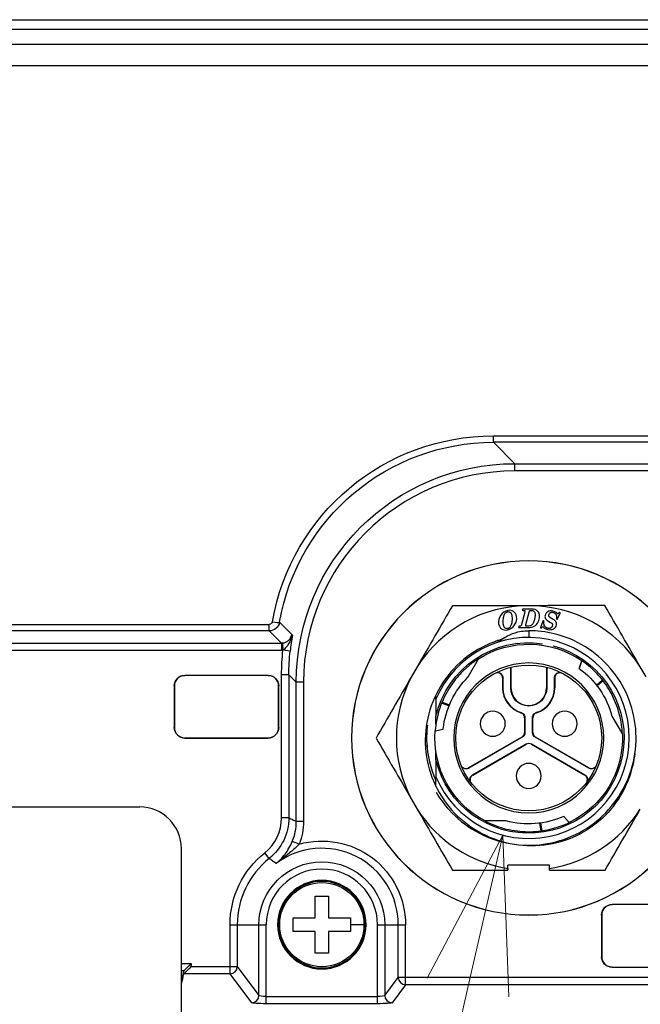
# Model space of a CAD drawing. Extents: x -1782 to 0, y 0 to 1260.
# Drawn here: x -405 to -346, y 646 to 740 of the extents above; entities that cross this region are included whole.
import ezdxf

# ---------------------------------------------------------------- set-up
doc = ezdxf.new("R2010")
doc.units = 0
doc.header["$LTSCALE"] = 6
doc.layers.get('0').update_dxf_attribs({"linetype": 'CONTINUOUS', "lineweight": 25})
doc.layers.add('1', color=4, linetype='CONTINUOUS', lineweight=15)

# ---------------------------------------------------------------- blocks, each defined once
blk = doc.blocks.new('*S32')
at = {"layer": '1', "linetype": 'Continuous'}
for p, q in [((-358.784, 661.945), (-366.042, 648.216)), ((-362.123, 647.321), (-358.784, 661.945)), ((-358.205, 646.426), (-358.784, 661.945))]:
    blk.add_line(p, q, dxfattribs=at)
at = {"layer": '1'}
blk.add_line((-378.654, 574.921), (-362.123, 647.321), dxfattribs=at)

msp = doc.modelspace()

# ---------------------------------------------------------------- linework, layer by layer
at = {"color": 8}
for p, q in [((-478.278606, 740.22204), (-274.567525, 740.22204)), ((-274.567525, 739.282348), (-478.278606, 739.282348)), ((-477.88725, 737.875739), (-275.704694, 737.875739)), ((-275.704694, 735.787297), (-477.88725, 735.787297)), ((-359.67297, 700.273992), (-239.916499, 700.273992)), ((-359.67297, 699.648122), (-359.67297, 700.273992)), ((-239.916499, 699.648122), (-359.67297, 699.648122)), ((-359.67297, 699.648122), (-357.620046, 697.595198)), ((-357.620046, 696.896157), (-357.620046, 697.595198)), ((-357.620046, 697.595198), (-237.863575, 697.595198)), ((-237.863575, 696.896157), (-357.620046, 696.896157)), ((-423.131632, 682.174294), (-381.182301, 682.174294)), ((-381.182301, 681.548423), (-423.131632, 681.548423)), ((-381.182301, 681.548423), (-381.182301, 682.174294)), ((-380.009952, 680.376074), (-381.182301, 681.548423)), ((-380.201746, 682.368278), (-379.027409, 681.193942)), ((-424.303982, 680.376074), (-380.009952, 680.376074)), ((-380.009952, 679.677033), (-424.303982, 679.677033)), ((-380.009952, 680.376074), (-380.009952, 679.677033)), ((-389.286862, 677.274678), (-389.286862, 677.265951)), ((-381.286862, 677.265951), (-381.286862, 677.274678)), ((-380.001652, 663.599812), (-380.001652, 677.335323)), ((-379.302611, 677.335323), (-380.001652, 677.335323)), ((-379.302611, 677.335323), (-379.302611, 663.599812)), ((-378.591266, 676.623978), (-379.302611, 677.335323)), ((-390.286862, 676.265951), (-390.295589, 676.265951)), ((-380.278134, 676.265951), (-380.286862, 676.265951)), ((-377.892226, 676.623978), (-378.591266, 676.623978)), ((-378.591266, 663.250719), (-378.591266, 676.623978)), ((-377.892226, 676.623978), (-377.892226, 663.250719)), ((-358.788761, 676.064961), (-358.759788, 676.064972)), ((-357.988761, 676.065277), (-358.017734, 676.065266)), ((-354.588761, 676.066623), (-354.559789, 676.066634)), ((-353.788761, 676.06694), (-353.817734, 676.066928)), ((-390.295589, 672.265951), (-390.286862, 672.265951)), ((-380.286862, 672.265951), (-380.278134, 672.265951)), ((-389.286862, 671.265951), (-389.286862, 671.257223)), ((-381.286862, 671.257223), (-381.286862, 671.265951)), ((-356.936894, 671.352297), (-356.907915, 671.335581)), ((-356.687067, 671.785406), (-356.658088, 671.76869)), ((-355.887067, 671.785722), (-355.916033, 671.768984)), ((-355.636898, 671.352811), (-355.665864, 671.336072)), ((-356.53662, 670.659635), (-356.536634, 670.693089)), ((-356.036623, 670.659833), (-356.036637, 670.693287)), ((-379.302611, 663.599812), (-380.001652, 663.599812)), ((-377.892226, 663.250719), (-378.591266, 663.250719)), ((-378.326698, 661.069296), (-378.972162, 661.33708)), ((-381.187825, 659.691837), (-381.622935, 660.238954)), ((-348.286862, 655.274678), (-348.286862, 655.265951)), ((-349.286862, 654.265951), (-349.295589, 654.265951)), ((-384.950371, 648.617298), (-384.950371, 653.341309)), ((-384.950371, 653.341309), (-381.473101, 653.341309)), ((-384.25133, 653.341309), (-384.25133, 649.315593)), ((-382.172142, 646.541367), (-382.172142, 653.341309)), ((-381.473101, 645.750299), (-381.473101, 653.341309)), ((-370.801652, 645.750299), (-370.801652, 653.341309)), ((-370.801652, 653.341309), (-368.105258, 653.341309)), ((-370.102611, 653.341309), (-370.102611, 646.541367)), ((-368.804299, 648.273683), (-368.804299, 653.341309)), ((-368.105258, 647.575388), (-368.105258, 653.341309)), ((-389.617693, 649.615593), (-388.672738, 649.615593)), ((-349.295589, 650.265951), (-349.286862, 650.265951)), ((-389.371033, 648.917298), (-389.617785, 648.917298)), ((-384.950371, 648.617298), (-389.371033, 648.617298)), ((-388.672738, 649.315593), (-384.25133, 649.315593)), ((-382.871183, 645.843072), (-384.950371, 648.617298)), ((-384.25133, 649.315593), (-382.172142, 646.541367)), ((-348.286862, 649.265951), (-348.286862, 649.257223)), ((-370.102611, 646.541367), (-368.804299, 648.273683)), ((-368.105258, 647.575388), (-369.40357, 645.843072)), ((-302.970454, 648.273683), (-368.804299, 648.273683)), ((-303.669495, 647.575388), (-368.105258, 647.575388)), ((-381.473101, 646.448593), (-370.801652, 646.448593)), ((-370.801652, 645.750299), (-381.473101, 645.750299))]:
    msp.add_line(p, q, dxfattribs=at)
for p, q in [((-356.904542, 683.549899), (-356.905821, 683.525904)), ((-356.905821, 683.525904), (-356.879445, 683.518616)), ((-356.894788, 683.596668), (-356.904542, 683.549899)), ((-355.994654, 683.635698), (-356.851449, 683.638525)), ((-356.642104, 683.439833), (-356.648258, 683.393053)), ((-356.244034, 683.338919), (-356.218518, 683.434836)), ((-356.661624, 683.342697), (-356.976314, 682.164129)), ((-356.648258, 683.393053), (-356.661624, 683.342697)), ((-356.56354, 682.155567), (-356.244034, 683.338919)), ((-354.921278, 682.480641), (-355.15992, 681.869187)), ((-354.911923, 682.498449), (-354.921278, 682.480641)), ((-354.87736, 682.50067), (-354.911923, 682.498449)), ((-354.853218, 682.492598), (-354.87736, 682.50067)), ((-354.821245, 682.480653), (-354.853218, 682.492598)), ((-354.821803, 682.457578), (-354.821245, 682.480653)), ((-354.395246, 682.482073), (-354.25075, 682.398324)), ((-353.92906, 682.64327), (-354.119681, 682.754969)), ((-353.618388, 682.701148), (-353.596302, 682.675153)), ((-353.596302, 682.675153), (-353.566043, 682.667182)), ((-353.566043, 682.667182), (-353.530198, 682.663069)), ((-353.530198, 682.663069), (-353.514179, 682.690638)), ((-353.409294, 683.277748), (-353.514265, 683.163969)), ((-353.514179, 682.690638), (-353.282873, 683.261957)), ((-353.379859, 683.305304), (-353.409294, 683.277748)), ((-353.345944, 683.303984), (-353.379859, 683.305304)), ((-353.301303, 683.294603), (-353.345944, 683.303984)), ((-357.25072, 681.920233), (-357.256847, 681.881853)), ((-357.256847, 681.881853), (-357.229274, 681.873362)), ((-357.242173, 681.964605), (-357.25072, 681.920233)), ((-357.23369, 681.989777), (-357.242173, 681.964605)), ((-357.214479, 681.993313), (-357.23369, 681.989777)), ((-357.229274, 681.873362), (-356.348479, 681.870456)), ((-355.143851, 681.836972), (-355.106077, 681.830067)), ((-355.106077, 681.830067), (-355.080856, 681.827897)), ((-355.080856, 681.827897), (-355.058085, 681.845692)), ((-355.058085, 681.845692), (-354.942147, 681.979424)), ((-354.25075, 682.398324), (-354.135968, 682.332206)), ((-362.084223, 677.135627), (-361.09353, 678.874889)), ((-366.992846, 678.097635), (-367.560897, 677.112841)), ((-358.017734, 676.065266), (-358.018518, 678.048381)), ((-357.989549, 678.055712), (-357.988761, 676.065277)), ((-354.589549, 678.057057), (-354.588761, 676.066623)), ((-354.560574, 678.04975), (-354.559789, 676.066634)), ((-351.440274, 677.942258), (-351.194929, 678.687016)), ((-351.194929, 678.687016), (-351.440274, 677.942259)), ((-351.440274, 677.942259), (-351.440274, 677.942258)), ((-351.194929, 678.687016), (-351.194928, 678.687016)), ((-345.017458, 677.121763), (-345.586288, 678.106106)), ((-381.286862, 677.274678), (-389.286862, 677.274678)), ((-381.286862, 677.265951), (-389.286862, 677.265951)), ((-358.789143, 677.031244), (-358.788761, 676.064961)), ((-358.760177, 677.046236), (-358.759788, 676.064972)), ((-353.817734, 676.066928), (-353.818122, 677.048192)), ((-353.789144, 677.033222), (-353.788761, 676.06694)), ((-349.215754, 676.833664), (-349.789213, 676.34968)), ((-390.295589, 676.265951), (-390.295589, 672.265951)), ((-390.286862, 676.265951), (-390.286862, 672.265951)), ((-380.286862, 672.265951), (-380.286862, 676.265951)), ((-380.278134, 672.265951), (-380.278134, 676.265951)), ((-349.150183, 676.749364), (-349.732466, 676.27618)), ((-363.938325, 674.351215), (-364.644197, 674.605853)), ((-364.603976, 674.704788), (-363.903046, 674.437109)), ((-356.687629, 673.203977), (-356.687067, 671.785406)), ((-356.658665, 673.225328), (-356.658088, 671.76869)), ((-355.916033, 671.768984), (-355.91661, 673.225622)), ((-355.887067, 671.785722), (-355.887629, 673.204293)), ((-348.304892, 673.351774), (-347.293994, 671.624178)), ((-365.25966, 671.965161), (-364.492008, 672.125065)), ((-365.25966, 671.965161), (-364.492008, 672.125064)), ((-364.492008, 672.125064), (-364.492008, 672.125065)), ((-389.286862, 671.265951), (-381.286862, 671.265951)), ((-389.286862, 671.257223), (-381.286862, 671.257223)), ((-365.25966, 671.965161), (-365.25966, 671.965161)), ((-356.936894, 671.352297), (-362.060669, 668.39138)), ((-356.907915, 671.335581), (-362.049622, 668.364301)), ((-350.521806, 668.368863), (-355.665864, 671.336072)), ((-350.510781, 668.395951), (-355.636898, 671.352811)), ((-361.678341, 667.72181), (-356.536634, 670.693089)), ((-361.660395, 667.698718), (-356.53662, 670.659635)), ((-356.036637, 670.693287), (-350.892579, 667.726078)), ((-356.036623, 670.659833), (-350.910507, 667.702972)), ((-420.617377, 664.641309), (-393.617377, 664.641309)), ((-367.556266, 665.410139), (-366.987435, 664.425795)), ((-352.928304, 663.730528), (-352.405997, 663.145674)), ((-352.928303, 663.730529), (-352.928303, 663.730528)), ((-352.405997, 663.145674), (-352.928303, 663.730529)), ((-358.47147, 663.31045), (-360.473062, 663.298785)), ((-355.106426, 662.343699), (-355.225074, 663.084563)), ((-355.000635, 662.358335), (-355.133047, 663.096957)), ((-352.405997, 663.145674), (-352.405997, 663.145674)), ((-389.617377, 630.641309), (-389.617377, 660.641309)), ((-354.282034, 659.066743), (-358.282034, 659.06516)), ((-358.281899, 658.723629), (-358.282034, 659.06516)), ((-354.281899, 658.725212), (-354.282034, 659.066743)), ((-336.286862, 655.274678), (-348.286862, 655.274678)), ((-336.286862, 655.265951), (-348.286862, 655.265951)), ((-349.295589, 654.265951), (-349.295589, 650.265951)), ((-349.286862, 654.265951), (-349.286862, 650.265951)), ((-348.286862, 649.265951), (-336.286862, 649.265951)), ((-348.286862, 649.257223), (-336.286862, 649.257223))]:
    msp.add_line(p, q)
at = {"extrusion": (0, 0, -1)}
for centre, radius in [((356.286862, 671.265951), 17), ((356.286862, 671.265951), 16.991251), ((356.286862, 671.265951), 7.2), ((359.7374, 672.624585), 1.2), ((352.8374, 672.627316), 1.2), ((356.285421, 667.625951), 1.2), ((376.137377, 653.341309), 4.25), ((376.137377, 653.341309), 4.15)]:
    msp.add_circle(centre, radius, dxfattribs=at)
for centre, radius in [((-356.286862, 671.265951), 7), ((-376.137377, 653.341309), 4.040639)]:
    msp.add_circle(centre, radius)
for centre, radius, start, end in [((-356.286862, 671.265951), 12.7, 32.58803943, 147.45733489), ((-356.286862, 671.265951), 9.65, 202.76099248, 157.2843547), ((-389.286862, 676.265951), 1, 90, 180), ((-381.286862, 676.265951), 1, 0, 90), ((-356.286862, 671.265951), 12.7, 152.58803943, 207.45730774), ((-356.288761, 676.06595), 2.5, 180.02267359, 252.56511317), ((-356.288761, 676.06595), 2.471027, 180.02267359, 252.97465473), ((-356.288761, 676.06595), 1.7, 180.02267359, 0.02267359), ((-356.288761, 676.06595), 2.471027, 287.07069245, 0.02267359), ((-356.288761, 676.06595), 2.5, 287.480234, 0.02267359), ((-389.286862, 672.265951), 1, 180, 270), ((-381.286862, 672.265951), 1, 270, 0), ((-393.617377, 660.641309), 4, 0, 90), ((-356.286862, 671.265951), 12.7, 212.58803943, 260.96199875), ((-356.286862, 671.265951), 12.7, 279.08334842, 327.45730774), ((-348.286862, 654.265951), 1, 90, 180), ((-348.286862, 650.265951), 1, 180, 270)]:
    msp.add_arc(centre, radius, start, end)
at = {"color": 8, "extrusion": (0, 0, -1)}
for centre, radius, start, end in [((356.286862, 671.265951), 9.146447, 13.3080235, 98.39791136), ((356.286862, 671.265951), 9.146447, 104.5959275, 346.64662933), ((376.137377, 653.341309), 8.032118, 74.18269706, 180), ((376.137377, 653.341309), 8.812994, 0, 51.50547433), ((376.137377, 653.341309), 6.034765, 0, 180)]:
    msp.add_arc(centre, radius, start, end, dxfattribs=at)
at = {"extrusion": (0, 0, -1)}
for centre, radius, start, end in [((356.286862, 671.265951), 9, 57.71885114, 124.45580102), ((356.286862, 671.265951), 8.25, 125.9773327, 165.35513202), ((389.286862, 676.265951), 1.008728, 0, 90), ((381.286862, 676.265951), 1.008728, 90, 180), ((356.286862, 671.265951), 8.25, 5.97733266, 45.35513202), ((356.288761, 676.06595), 1.728973, 179.97732641, 359.97732641), ((389.286862, 672.265951), 1.008728, 270, 0), ((381.286862, 672.265951), 1.008728, 180, 270), ((356.286862, 671.265951), 9, 297.71885114, 4.45580105), ((356.286862, 671.265951), 9, 177.71885114, 244.45580102), ((356.286862, 671.265951), 10.45, 218.99598791, 241.39959764), ((356.286862, 671.265951), 8.25, 245.97733276, 285.35513202), ((348.286862, 654.265951), 1.008728, 0, 90), ((348.286862, 650.265951), 1.008728, 270, 0)]:
    msp.add_arc(centre, radius, start, end, dxfattribs=at)
at = {"color": 8}
for radius, start, end in [(7.333078, 0, 126.76405481), (8.113953, 128.49452567, 180), (5.335725, 0, 180)]:
    msp.add_arc((-376.137377, 653.341309), radius, start, end, dxfattribs=at)
at = {"color": 8, "extrusion": (0, 0, -1)}
for centre, major_axis, ratio, start_param, end_param in [((-359.493094, 678.423856), (-10.35341, 19.296222), 0.990114634, 5.38469626, 6.771517033), ((-359.493094, 678.497026), (-10.069644, 18.656002), 0.989713813, 5.387088113, 6.773908886), ((-357.564367, 676.568299), (-14.88726, 14.88726), 0.997446328, 5.499156672, 7.067213943), ((-381.184788, 682.47637), (-0.143135, 0.266768), 0.990114634, 2.243103606, 3.62992438), ((-381.184788, 682.54954), (-0.166227, 0.98727), 0.998243959, 1.919377673, 3.306198446), ((-380.014615, 681.379366), (-0.711755, 0.71176), 0.993465475, 3.845945017, 3.925617561), ((-380.014615, 681.379366), (1.205379, -1.205379), 0.997264689, 0.704356088, 0.784028636), ((-358.271872, 677.275804), (15.386303, -15.386303), 0.997264689, 2.357564018, 2.465805239), ((-358.271872, 677.275804), (-14.892683, 14.892683), 0.997083115, 5.499156672, 5.607397893), ((-381.473101, 645.848196), (-1.4, 0), 0.069926812, 4.71238898, 6.23082543), ((-381.473101, 646.546491), (-0.7, 0), 0.139853624, 4.71238898, 6.23082543), ((-370.801652, 646.546491), (-0.7, 0), 0.139853624, 3.193952531, 4.71238898), ((-370.801652, 645.848196), (-1.4, 0), 0.069926812, 3.193952531, 4.71238898)]:
    msp.add_ellipse(centre, major_axis=major_axis, ratio=ratio, start_param=start_param, end_param=end_param, dxfattribs=at)
at = {"color": 8}
for centre, major_axis, ratio, start_param, end_param in [((-357.564367, 676.568299), (14.393639, -14.393639), 0.997264689, 2.357564018, 3.925621289), ((-380.888992, 682.494278), (0.689307, -0.121885), 0.102948772, 4.730590557, 6.221935463), ((-384.950371, 649.315593), (0.560144, 0.419809), 0.996203562, 4.071054032, 5.638199579), ((-368.105258, 648.273683), (0.560144, -0.419809), 0.996203562, 3.786578382, 5.353723929), ((-382.871183, 646.541367), (-0.560144, -0.419809), 0.996203562, 0.929461378, 2.496606925), ((-369.40357, 646.541367), (0.560144, -0.419809), 0.996203562, 3.786578382, 5.353723929)]:
    msp.add_ellipse(centre, major_axis=major_axis, ratio=ratio, start_param=start_param, end_param=end_param, dxfattribs=at)
for centre, major_axis in [((-357.18707, 671.785211), (0.433115, -0.249831)), ((-355.387064, 671.785924), (-0.432917, -0.250173)), ((-356.28645, 670.226717), (-0.000198, 0.500004))]:
    msp.add_ellipse(centre, major_axis=major_axis, ratio=0.999991877, start_param=5.759590049, end_param=6.806780565)
at = {"extrusion": (0, 0, -1)}
for centre, major_axis in [((-357.158091, 671.768496), (0.433115, -0.249831)), ((-355.41603, 671.769185), (-0.432917, -0.250173)), ((-356.286464, 670.260171), (-0.000198, 0.500004))]:
    msp.add_ellipse(centre, major_axis=major_axis, ratio=0.999991877, start_param=5.759590049, end_param=6.806780565, dxfattribs=at)
for points in [[(-363.609538, 683.963054), (-364.715363, 682.045957), (-365.838642, 680.098602), (-366.992846, 678.097635)], [(-356.291887, 683.96595), (-358.789278, 683.964961), (-361.218578, 683.964), (-363.609538, 683.963054)], [(-358.286341, 683.50948), (-358.5651, 683.459528), (-358.795403, 683.302442), (-358.977673, 683.040587)], [(-357.744953, 683.403506), (-357.901233, 683.51022), (-358.081996, 683.546098), (-358.286341, 683.50948)], [(-356.851449, 683.638525), (-356.875449, 683.638604), (-356.889068, 683.624092), (-356.894788, 683.596668)], [(-356.879445, 683.518616), (-356.843457, 683.514898), (-356.813461, 683.513599), (-356.791861, 683.513528)], [(-348.974236, 683.968845), (-351.365197, 683.967899), (-353.794497, 683.966938), (-356.291887, 683.96595)], [(-356.157159, 683.502017), (-356.148727, 683.504856), (-356.128953, 683.509936), (-356.090968, 683.514782), (-356.058522, 683.515908), (-356.04065, 683.515849)], [(-355.434867, 683.449051), (-355.562862, 683.571874), (-355.749855, 683.634891), (-355.994654, 683.635698)], [(-355.243311, 682.950416), (-355.242622, 683.159215), (-355.306871, 683.326228), (-355.434867, 683.449051)], [(-353.97852, 683.453776), (-354.157946, 683.486576), (-354.319933, 683.461292), (-354.465661, 683.378142)], [(-353.514265, 683.163969), (-353.615224, 683.319052), (-353.769582, 683.415582), (-353.97852, 683.453776)], [(-345.586288, 678.106106), (-346.742075, 680.106159), (-347.866895, 682.052625), (-348.974236, 683.968845)], [(-358.977673, 683.040587), (-359.159943, 682.778731), (-359.225679, 682.506061), (-359.175303, 682.224939)], [(-357.455533, 682.941519), (-357.491516, 683.14232), (-357.588689, 683.296802), (-357.744953, 683.403506)], [(-357.639176, 682.114052), (-357.465656, 682.378912), (-357.404099, 682.654491), (-357.455533, 682.941519)], [(-355.726438, 682.692781), (-355.737773, 682.641919), (-355.761883, 682.547653), (-355.800862, 682.429509), (-355.828615, 682.363786), (-355.842653, 682.334252)], [(-355.677273, 683.083848), (-355.677394, 683.047123), (-355.680884, 682.969192), (-355.6968, 682.839406), (-355.715203, 682.743189), (-355.726438, 682.692781)], [(-355.382886, 682.398746), (-355.291353, 682.573772), (-355.243944, 682.758417), (-355.243311, 682.950416)], [(-354.724446, 683.030205), (-354.735882, 682.967642), (-354.735083, 682.905282), (-354.722056, 682.844257)], [(-354.465661, 683.378142), (-354.611389, 683.294991), (-354.697257, 683.17894), (-354.724446, 683.030205)], [(-354.722056, 682.844257), (-354.708797, 682.782147), (-354.68845, 682.733292), (-354.661483, 682.697228)], [(-354.661483, 682.697228), (-354.607089, 682.624488), (-354.518719, 682.553637), (-354.395246, 682.482073)], [(-354.252474, 682.842678), (-354.261628, 682.849557), (-354.278695, 682.86373), (-354.300859, 682.886134), (-354.313193, 682.901477), (-354.318796, 682.909255)], [(-354.119681, 682.754969), (-354.136324, 682.764711), (-354.168336, 682.784213), (-354.212193, 682.813243), (-354.239412, 682.832862), (-354.252474, 682.842678)], [(-353.681195, 682.426748), (-353.730416, 682.502048), (-353.812121, 682.574748), (-353.92906, 682.64327)], [(-353.282873, 683.261957), (-353.280918, 683.285998), (-353.287211, 683.291642), (-353.301303, 683.294603)], [(-359.175303, 682.224939), (-359.13424, 681.995789), (-359.037525, 681.830253), (-358.884639, 681.730539)], [(-358.884639, 681.730539), (-358.731064, 681.630375), (-358.546423, 681.600068), (-358.331448, 681.63859)], [(-358.331448, 681.63859), (-358.043238, 681.690236), (-357.813147, 681.848503), (-357.639176, 682.114052)], [(-356.577033, 682.066811), (-356.577006, 682.075036), (-356.576111, 682.092571), (-356.571865, 682.121578), (-356.566711, 682.143822), (-356.56354, 682.155567)], [(-356.348479, 681.870456), (-356.108481, 681.869664), (-355.910335, 681.913411), (-355.75419, 682.001954)], [(-355.75419, 682.001954), (-355.598951, 682.089985), (-355.474912, 682.222776), (-355.382886, 682.398746)], [(-355.15992, 681.869187), (-355.163373, 681.8503), (-355.158016, 681.839562), (-355.143851, 681.836972)], [(-354.942147, 681.979424), (-354.863465, 681.875989), (-354.787434, 681.804756), (-354.715453, 681.76476)], [(-354.829257, 682.267237), (-354.830949, 682.294376), (-354.832281, 682.344673), (-354.829275, 682.407615), (-354.824618, 682.44218), (-354.821803, 682.457578)], [(-354.804459, 682.093205), (-354.808157, 682.105026), (-354.815132, 682.133595), (-354.823356, 682.190096), (-354.827539, 682.239691), (-354.829257, 682.267237)], [(-354.715453, 681.76476), (-354.643472, 681.724765), (-354.557313, 681.695596), (-354.456975, 681.677254)], [(-354.456975, 681.677254), (-354.248038, 681.63906), (-354.066199, 681.659495), (-353.911627, 681.738883)], [(-354.135968, 682.332206), (-354.123895, 682.324802), (-354.101082, 682.308869), (-354.071271, 682.282083), (-354.053409, 682.261505), (-354.045066, 682.250597)], [(-353.911627, 681.738883), (-353.7579, 681.817837), (-353.664188, 681.943433), (-353.632899, 682.114597)], [(-353.633002, 682.297371), (-353.642659, 682.348159), (-353.657966, 682.391213), (-353.681195, 682.426748)], [(-353.632899, 682.114597), (-353.621678, 682.175979), (-353.621513, 682.236943), (-353.633002, 682.297371)], [(-359.023176, 680.675023), (-359.228106, 680.615945), (-359.431083, 680.55005), (-359.631621, 680.477325)], [(-358.9184, 680.725276), (-359.158709, 680.652034), (-359.39665, 680.569375), (-359.631599, 680.477279)], [(-359.631622, 680.477325), (-361.763473, 679.704213), (-363.596779, 678.174236), (-364.743327, 676.21784)], [(-367.560897, 677.112841), (-368.712504, 675.116376), (-369.833374, 673.173196), (-370.936861, 671.260153)], [(-349.150183, 676.749364), (-349.157302, 676.758629), (-349.17165, 676.777228), (-349.193642, 676.805505), (-349.208357, 676.82427), (-349.215754, 676.833664)], [(-365.188337, 674.992374), (-365.188382, 675.104909), (-365.188426, 675.217239), (-365.18847, 675.329356)], [(-365.188337, 674.992375), (-365.188264, 674.806691), (-365.188118, 674.439047), (-365.187905, 673.900843), (-365.187765, 673.546815), (-365.187696, 673.371335)], [(-364.603976, 674.704788), (-364.608441, 674.69399), (-364.617374, 674.672266), (-364.630866, 674.639082), (-364.63976, 674.616956), (-364.644197, 674.605853)], [(-365.18739, 672.600332), (-365.18739, 672.600342), (-365.187392, 672.604209), (-365.187399, 672.622309), (-365.18741, 672.649632), (-365.187424, 672.684085), (-365.18744, 672.724687), (-365.187458, 672.771044), (-365.187479, 672.823089), (-365.187502, 672.880938), (-365.187527, 672.944834), (-365.187555, 673.015119), (-365.187585, 673.092211), (-365.187619, 673.176629), (-365.187655, 673.268884), (-365.187682, 673.336235), (-365.187696, 673.371335)], [(-370.936861, 671.260153), (-369.83186, 669.347985), (-368.709452, 667.405692), (-367.556266, 665.410139)], [(-366.078577, 670.871831), (-366.026794, 669.596565), (-365.719363, 668.336147), (-365.189928, 667.178857)], [(-365.186026, 669.153522), (-365.18604, 669.188623), (-365.186067, 669.255974), (-365.186104, 669.348229), (-365.186137, 669.432647), (-365.186167, 669.509739), (-365.186195, 669.580024), (-365.186221, 669.643921), (-365.186243, 669.70177), (-365.186264, 669.753814), (-365.186282, 669.800171), (-365.186298, 669.840772), (-365.186312, 669.875225), (-365.186323, 669.902548), (-365.18633, 669.920648), (-365.186332, 669.924531), (-365.186332, 669.924515)], [(-365.186026, 669.153522), (-365.185957, 668.977702), (-365.185817, 668.623226), (-365.185604, 668.084938), (-365.185458, 667.717797), (-365.185385, 667.532482)], [(-366.987435, 664.425795), (-365.831649, 662.425742), (-364.706829, 660.479276), (-363.599487, 658.563056)], [(-348.964185, 658.568847), (-347.85836, 660.485944), (-346.735081, 662.433299), (-345.580878, 664.434266)], [(-355.106426, 662.343699), (-355.094843, 662.345232), (-355.071564, 662.348357), (-355.036083, 662.353264), (-355.012471, 662.356626), (-355.000635, 662.358335)], [(-363.599487, 658.563056), (-361.857356, 658.563745), (-360.090389, 658.564444), (-358.281836, 658.56516)], [(-358.281899, 658.723629), (-358.281888, 658.697302), (-358.281867, 658.644563), (-358.281846, 658.591656), (-358.281836, 658.56516)], [(-354.281836, 658.566743), (-354.281847, 658.593238), (-354.281868, 658.646145), (-354.281888, 658.698884), (-354.281899, 658.725212)], [(-354.281836, 658.566743), (-352.473283, 658.567459), (-350.706316, 658.568158), (-348.964185, 658.568847)], [(-376.787377, 656.091309), (-376.354043, 656.091309), (-375.92071, 656.091309), (-375.487377, 656.091309)], [(-375.487377, 656.091309), (-375.487377, 655.408594), (-375.487377, 654.712133), (-375.487377, 653.991309)], [(-378.887377, 653.341309), (-378.887377, 653.558181), (-378.887377, 653.775251), (-378.887377, 653.991309)], [(-378.887377, 653.991309), (-378.204662, 653.991309), (-377.508201, 653.991309), (-376.787377, 653.991309)], [(-378.887377, 652.691309), (-378.887377, 652.907366), (-378.887377, 653.124436), (-378.887377, 653.341309)], [(-373.387377, 653.991309), (-373.387377, 653.775251), (-373.387377, 653.558181), (-373.387377, 653.341309)], [(-373.387377, 653.341309), (-373.387377, 653.124436), (-373.387377, 652.907366), (-373.387377, 652.691309)], [(-376.787377, 650.591309), (-376.787377, 651.274023), (-376.787377, 651.970484), (-376.787377, 652.691309)], [(-373.387377, 652.691309), (-374.070091, 652.691309), (-374.766552, 652.691309), (-375.487377, 652.691309)], [(-375.487377, 650.591309), (-375.92071, 650.591309), (-376.354043, 650.591309), (-376.787377, 650.591309)], [(-389.372632, 648.914738), (-389.372418, 648.915592), (-389.371885, 648.916446), (-389.371033, 648.917298)], [(-389.371033, 648.617298), (-389.371885, 648.616446), (-389.372418, 648.615592), (-389.372632, 648.614738)]]:
    msp.add_open_spline(points, degree=3)
for points, knots in [([(-356.791861, 683.513528), (-356.767174, 683.513446), (-356.742268, 683.512018), (-356.706973, 683.504794), (-356.695933, 683.501729), (-356.676914, 683.493619), (-356.668576, 683.488917), (-356.656818, 683.478685), (-356.652622, 683.473834), (-356.646279, 683.463031), (-356.644088, 683.456935), (-356.642374, 683.447154), (-356.642092, 683.443485), (-356.642104, 683.439833)], [0, 0, 0, 0, 0.40155664, 0.40155664, 0.585535392, 0.585535392, 0.737587069, 0.737587069, 0.839079416, 0.839079416, 0.941247745, 0.941247745, 1, 1, 1, 1]), ([(-356.218518, 683.434836), (-356.213739, 683.449015), (-356.206947, 683.462919), (-356.191153, 683.482041), (-356.183537, 683.488707), (-356.169464, 683.497169), (-356.163397, 683.499916), (-356.157159, 683.502017)], [0, 0, 0, 0, 0.479223682, 0.479223682, 0.792341507, 0.792341507, 1, 1, 1, 1]), ([(-356.04065, 683.515849), (-355.992326, 683.51569), (-355.943047, 683.509772), (-355.866418, 683.48366), (-355.836623, 683.46832), (-355.784851, 683.428423), (-355.762349, 683.40334), (-355.722357, 683.340946), (-355.706883, 683.301409), (-355.68192, 683.203659), (-355.677076, 683.143355), (-355.677273, 683.083848)], [0, 0, 0, 0, 0.225639742, 0.225639742, 0.377488444, 0.377488444, 0.529946974, 0.529946974, 0.722846888, 0.722846888, 1, 1, 1, 1]), ([(-358.716599, 682.127927), (-358.72718, 682.186973), (-358.734243, 682.246735), (-358.741963, 682.366438), (-358.742641, 682.426548), (-358.737719, 682.567114), (-358.729866, 682.647678), (-358.717975, 682.727485)], [0, 0, 0, 0, 0.29896501, 0.29896501, 0.597749649, 0.597749649, 1, 1, 1, 1]), ([(-358.717975, 682.727485), (-358.708529, 682.790872), (-358.696856, 682.854027), (-358.669499, 682.965925), (-358.655091, 683.015158), (-358.618589, 683.111926), (-358.596212, 683.160011), (-358.567076, 683.203464)], [0, 0, 0, 0, 0.382154821, 0.382154821, 0.687000636, 0.687000636, 1, 1, 1, 1]), ([(-358.567076, 683.203464), (-358.549274, 683.230013), (-358.529036, 683.255164), (-358.474845, 683.308921), (-358.437712, 683.335506), (-358.3665, 683.3689), (-358.333177, 683.379176), (-358.299429, 683.385224)], [0, 0, 0, 0, 0.287759283, 0.287759283, 0.690659073, 0.690659073, 1, 1, 1, 1]), ([(-358.299429, 683.385224), (-358.264924, 683.391407), (-358.22899, 683.393029), (-358.159331, 683.382869), (-358.124757, 683.370515), (-358.079514, 683.343419), (-358.06538, 683.333063), (-358.052206, 683.321706)], [0, 0, 0, 0, 0.399327394, 0.399327394, 0.80395617, 0.80395617, 1, 1, 1, 1]), ([(-358.052206, 683.321706), (-358.022527, 683.296119), (-357.998006, 683.26403), (-357.949768, 683.178013), (-357.931319, 683.120046), (-357.916842, 683.052188), (-357.914934, 683.042419), (-357.913179, 683.032625)], [0, 0, 0, 0, 0.36100045, 0.36100045, 0.909037292, 0.909037292, 1, 1, 1, 1]), ([(-357.913179, 683.032625), (-357.900014, 682.959161), (-357.891037, 682.884817), (-357.881911, 682.735825), (-357.88175, 682.660929), (-357.892927, 682.462808), (-357.912061, 682.339415), (-357.941755, 682.219231)], [0, 0, 0, 0, 0.272966778, 0.272966778, 0.545958394, 0.545958394, 1, 1, 1, 1]), ([(-354.318796, 682.909255), (-354.329265, 682.923791), (-354.337546, 682.940137), (-354.350694, 682.979581), (-354.35386, 683.003655), (-354.35386, 683.047323), (-354.351685, 683.067376), (-354.348088, 683.087054)], [0, 0, 0, 0, 0.290820642, 0.290820642, 0.676304972, 0.676304972, 1, 1, 1, 1]), ([(-354.348088, 683.087054), (-354.343622, 683.111485), (-354.336851, 683.135661), (-354.314591, 683.189976), (-354.296339, 683.219657), (-354.259844, 683.260468), (-354.244165, 683.274597), (-354.227365, 683.287005)], [0, 0, 0, 0, 0.311076895, 0.311076895, 0.73874743, 0.73874743, 1, 1, 1, 1]), ([(-354.227365, 683.287005), (-354.208213, 683.301151), (-354.187022, 683.312915), (-354.135726, 683.332697), (-354.104273, 683.338613), (-354.044003, 683.341066), (-354.014611, 683.338385), (-353.985933, 683.333143)], [0, 0, 0, 0, 0.28247493, 0.28247493, 0.654203224, 0.654203224, 1, 1, 1, 1]), ([(-353.985933, 683.333143), (-353.959968, 683.328396), (-353.934266, 683.321745), (-353.882906, 683.303973), (-353.857169, 683.292543), (-353.807501, 683.264989), (-353.783466, 683.248619), (-353.761154, 683.230335)], [0, 0, 0, 0, 0.317092872, 0.317092872, 0.653118371, 0.653118371, 1, 1, 1, 1]), ([(-353.761154, 683.230335), (-353.741286, 683.214054), (-353.722749, 683.195937), (-353.680351, 683.145025), (-353.659303, 683.108987), (-353.640949, 683.059428), (-353.63727, 683.047678), (-353.63418, 683.035791)], [0, 0, 0, 0, 0.325676985, 0.325676985, 0.844903285, 0.844903285, 1, 1, 1, 1]), ([(-353.63418, 683.035791), (-353.625307, 683.001652), (-353.61876, 682.966828), (-353.61003, 682.893888), (-353.60823, 682.855562), (-353.60964, 682.778515), (-353.612931, 682.739636), (-353.618388, 682.701148)], [0, 0, 0, 0, 0.314000376, 0.314000376, 0.65400706, 0.65400706, 1, 1, 1, 1]), ([(-365.184634, 666.077939), (-364.824839, 665.461141), (-363.766449, 664.013797), (-361.519823, 662.199953), (-358.489931, 661.032541), (-355.248065, 660.849757), (-352.106149, 661.669189), (-349.36649, 663.411994), (-347.292688, 665.910483), (-346.08428, 668.92426), (-345.857534, 672.163348), (-346.634269, 675.31609), (-348.339746, 678.079141), (-350.809875, 680.186644), (-353.576418, 681.339734), (-355.468428, 681.565938), (-356.290939, 681.565817)], [0, 0, 0, 0, 0.049697607, 0.124118935, 0.198540263, 0.272961591, 0.347382919, 0.421804247, 0.496225576, 0.570646904, 0.645068232, 0.71948956, 0.793910888, 0.868332216, 0.942753545, 1, 1, 1, 1]), ([(-359.290491, 680.436595), (-359.187104, 680.520203), (-358.874373, 680.757103), (-358.233497, 681.147341), (-357.455835, 681.440137), (-356.763577, 681.551835), (-356.40974, 681.565903), (-356.290938, 681.56595)], [0, 0, 0, 0, 0.11111111, 0.333333334, 0.666666669, 0.888888892, 1, 1, 1, 1]), ([(-359.290491, 680.436595), (-359.187051, 680.520203), (-358.874178, 680.757103), (-358.233125, 681.147341), (-357.455463, 681.440137), (-356.763381, 681.551835), (-356.409686, 681.565903), (-356.290938, 681.56595)], [0, 0, 0, 0, 0.11111111, 0.333333334, 0.666666669, 0.888888893, 1, 1, 1, 1]), ([(-358.572335, 681.824317), (-358.603247, 681.850112), (-358.628487, 681.883235), (-358.678089, 681.972496), (-358.696826, 682.032935), (-358.712278, 682.104875), (-358.714531, 682.116386), (-358.716599, 682.127927)], [0, 0, 0, 0, 0.354041826, 0.354041826, 0.897757714, 0.897757714, 1, 1, 1, 1]), ([(-358.320722, 681.762424), (-358.356507, 681.756011), (-358.393774, 681.754338), (-358.466021, 681.764861), (-358.501893, 681.777649), (-358.547025, 681.804713), (-358.560074, 681.814085), (-358.572335, 681.824317)], [0, 0, 0, 0, 0.408564614, 0.408564614, 0.822579323, 0.822579323, 1, 1, 1, 1]), ([(-357.941755, 682.219231), (-357.967312, 682.11579), (-358.005081, 682.011545), (-358.096023, 681.887343), (-358.129883, 681.852401), (-358.207701, 681.797763), (-358.252898, 681.777749), (-358.306421, 681.76518), (-358.313556, 681.763708), (-358.320722, 681.762424)], [0, 0, 0, 0, 0.513269041, 0.513269041, 0.738408597, 0.738408597, 0.965889057, 0.965889057, 1, 1, 1, 1]), ([(-357.040365, 682.027539), (-357.048287, 682.020457), (-357.058198, 682.015638), (-357.096189, 682.001388), (-357.126645, 681.997899), (-357.175791, 681.99416), (-357.195141, 681.993501), (-357.214479, 681.993313)], [0, 0, 0, 0, 0.177084687, 0.177084687, 0.678097682, 0.678097682, 1, 1, 1, 1]), ([(-356.976314, 682.164129), (-356.987164, 682.125296), (-356.999112, 682.085659), (-357.02625, 682.042857), (-357.032642, 682.034444), (-357.040365, 682.027539)], [0, 0, 0, 0, 0.797348127, 0.797348127, 1, 1, 1, 1]), ([(-356.546371, 682.005982), (-356.551458, 682.008474), (-356.556249, 682.011774), (-356.564273, 682.019792), (-356.567584, 682.024606), (-356.573271, 682.03651), (-356.57515, 682.043982), (-356.576789, 682.056524), (-356.57705, 682.061676), (-356.577033, 682.066811)], [0, 0, 0, 0, 0.23621889, 0.23621889, 0.473220077, 0.473220077, 0.787123253, 0.787123253, 1, 1, 1, 1]), ([(-356.412883, 681.990669), (-356.430921, 681.990729), (-356.448969, 681.991095), (-356.480308, 681.99285), (-356.493639, 681.993927), (-356.520326, 681.997697), (-356.534156, 681.999999), (-356.546371, 682.005982)], [0, 0, 0, 0, 0.400268435, 0.400268435, 0.696553526, 0.696553526, 1, 1, 1, 1]), ([(-356.040522, 682.078148), (-356.080805, 682.047913), (-356.129311, 682.028273), (-356.254205, 681.995647), (-356.334166, 681.990409), (-356.412883, 681.990669)], [0, 0, 0, 0, 0.391022572, 0.391022572, 1, 1, 1, 1]), ([(-355.842653, 682.334252), (-355.858727, 682.300433), (-355.876749, 682.267432), (-355.916114, 682.20642), (-355.937299, 682.178084), (-355.984844, 682.124849), (-356.011561, 682.099884), (-356.040522, 682.078148)], [0, 0, 0, 0, 0.343821287, 0.343821287, 0.666886558, 0.666886558, 1, 1, 1, 1]), ([(-354.666242, 681.907987), (-354.690291, 681.928177), (-354.713205, 681.949928), (-354.748836, 681.990814), (-354.762705, 682.009155), (-354.786999, 682.048856), (-354.797381, 682.070575), (-354.804459, 682.093205)], [0, 0, 0, 0, 0.402594281, 0.402594281, 0.695234443, 0.695234443, 1, 1, 1, 1]), ([(-354.422412, 681.792924), (-354.45028, 681.798019), (-354.477843, 681.805319), (-354.533479, 681.825108), (-354.561605, 681.838066), (-354.615775, 681.869164), (-354.641932, 681.887579), (-354.666242, 681.907987)], [0, 0, 0, 0, 0.311875884, 0.311875884, 0.650316711, 0.650316711, 1, 1, 1, 1]), ([(-354.154579, 681.836675), (-354.180049, 681.821091), (-354.207712, 681.808586), (-354.274732, 681.788529), (-354.315655, 681.784004), (-354.378077, 681.786293), (-354.400409, 681.788902), (-354.422412, 681.792924)], [0, 0, 0, 0, 0.322904823, 0.322904823, 0.759053521, 0.759053521, 1, 1, 1, 1]), ([(-354.009688, 682.055386), (-354.016466, 682.018309), (-354.028452, 681.981536), (-354.064927, 681.915244), (-354.09025, 681.885067), (-354.130803, 681.852259), (-354.142474, 681.844082), (-354.154579, 681.836675)], [0, 0, 0, 0, 0.419492681, 0.419492681, 0.843975649, 0.843975649, 1, 1, 1, 1]), ([(-354.045066, 682.250597), (-354.03089, 682.232063), (-354.0201, 682.210519), (-354.006728, 682.165939), (-354.003788, 682.142432), (-354.003595, 682.097851), (-354.005845, 682.076411), (-354.009688, 682.055386)], [0, 0, 0, 0, 0.345046229, 0.345046229, 0.686722936, 0.686722936, 1, 1, 1, 1]), ([(-361.105044, 678.867598), (-361.211242, 678.800288), (-361.603311, 678.54012), (-362.246028, 678.036855), (-362.981925, 677.310075), (-363.628185, 676.50603), (-364.17711, 675.635772), (-364.473734, 675.019789), (-364.603976, 674.704788)], [0, 0, 0, 0, 0.067990137, 0.254392109, 0.440794082, 0.627196055, 0.813598027, 1, 1, 1, 1]), ([(-349.215754, 676.833664), (-349.65156, 677.387146), (-350.138104, 677.856651), (-350.89721, 678.490644), (-351.156263, 678.660486), (-351.194927, 678.687015)], [0, 0, 0, 0, 0.5, 0.5, 1, 1, 1, 1]), ([(-359.488896, 677.490657), (-359.439132, 677.516257), (-359.384261, 677.533617), (-359.273396, 677.548984), (-359.215872, 677.547204), (-359.10617, 677.525008), (-359.052479, 677.504287), (-358.956308, 677.44703), (-358.912503, 677.409705), (-358.840706, 677.323844), (-358.811725, 677.274123), (-358.771169, 677.166066), (-358.7602, 677.105692), (-358.760177, 677.046236)], [0, 0, 0, 0, 0.164897491, 0.164897491, 0.329795019, 0.329795019, 0.494691979, 0.494691979, 0.659587719, 0.659587719, 0.824482309, 0.824482309, 1, 1, 1, 1]), ([(-358.789143, 677.031244), (-358.789166, 677.087205), (-358.79885, 677.143935), (-358.835939, 677.249534), (-358.863855, 677.29986), (-358.933807, 677.38723), (-358.976808, 677.425478), (-359.071736, 677.484768), (-359.124974, 677.506628), (-359.234177, 677.531154), (-359.291649, 677.534159), (-359.370861, 677.524894), (-359.394434, 677.520371), (-359.417602, 677.514196)], [0, 0, 0, 0, 0.18429411, 0.18429411, 0.368588244, 0.368588244, 0.552882086, 0.552882086, 0.737176425, 0.737176425, 0.92147198, 0.92147198, 1, 1, 1, 1]), ([(-353.818122, 677.048192), (-353.818144, 677.104154), (-353.808505, 677.160891), (-353.7715, 677.266519), (-353.743623, 677.316867), (-353.673741, 677.404292), (-353.63077, 677.442575), (-353.535888, 677.50194), (-353.482669, 677.523842), (-353.373485, 677.548454), (-353.316015, 677.551505), (-353.201365, 677.538187), (-353.14265, 677.520346), (-353.089755, 677.49319)], [0, 0, 0, 0, 0.164894256, 0.164894256, 0.329788532, 0.329788532, 0.494682558, 0.494682558, 0.659577037, 0.659577037, 0.824472605, 0.824472605, 1, 1, 1, 1]), ([(-353.161311, 677.516758), (-353.180143, 677.521752), (-353.199235, 677.525649), (-353.273799, 677.536306), (-353.331329, 677.534768), (-353.441124, 677.513036), (-353.494903, 677.492542), (-353.591315, 677.435693), (-353.635278, 677.398553), (-353.707436, 677.312996), (-353.736627, 677.263399), (-353.777932, 677.154745), (-353.789168, 677.093501), (-353.789144, 677.033222)], [0, 0, 0, 0, 0.063758577, 0.063758577, 0.248072672, 0.248072672, 0.43238613, 0.43238613, 0.616698217, 0.616698217, 0.801009012, 0.801009012, 1, 1, 1, 1]), ([(-364.743284, 676.217802), (-365.91253, 674.337731), (-366.40589, 672.073089), (-365.913704, 667.736525), (-364.922082, 665.631506), (-361.887489, 662.489), (-359.832773, 661.418541), (-356.594131, 660.897213), (-355.47834, 660.894416), (-353.318617, 661.242901), (-352.269247, 661.587617), (-351.285255, 662.092599)], [0, 0, 0, 0, 0.25, 0.25, 0.5, 0.5, 0.75, 0.75, 0.875, 0.875, 1, 1, 1, 1]), ([(-347.297845, 671.710327), (-347.307331, 671.902185), (-347.349516, 672.419363), (-347.490834, 673.253379), (-347.758378, 674.195758), (-348.125459, 675.101118), (-348.587, 675.959282), (-348.953418, 676.493274), (-349.150183, 676.749364)], [0, 0, 0, 0, 0.105255435, 0.284204348, 0.463153261, 0.642102174, 0.821051087, 1, 1, 1, 1]), ([(-364.644197, 674.605853), (-364.905435, 673.952166), (-365.068726, 673.296548), (-365.238316, 672.322325), (-365.256019, 672.011879), (-365.25966, 671.965163)], [0, 0, 0, 0, 0.5, 0.5, 1, 1, 1, 1]), ([(-356.687629, 673.203977), (-356.687651, 673.259938), (-356.697335, 673.316668), (-356.734424, 673.422267), (-356.76234, 673.472593), (-356.832292, 673.559963), (-356.875293, 673.598211), (-356.958566, 673.650221), (-356.997536, 673.668155), (-357.037816, 673.680805)], [0, 0, 0, 0, 0.266684105, 0.266684105, 0.533368285, 0.533368285, 0.800051458, 0.800051458, 1, 1, 1, 1]), ([(-357.012265, 673.703215), (-356.958756, 673.686829), (-356.907338, 673.66098), (-356.8172, 673.594633), (-356.777236, 673.553221), (-356.714141, 673.460778), (-356.690138, 673.408472), (-356.664446, 673.31249), (-356.658682, 673.268728), (-356.658665, 673.225328)], [0, 0, 0, 0, 0.265175122, 0.265175122, 0.530350372, 0.530350372, 0.795524604, 0.795524604, 1, 1, 1, 1]), ([(-355.91661, 673.225622), (-355.916632, 673.281583), (-355.906993, 673.33832), (-355.869987, 673.443949), (-355.842111, 673.494297), (-355.772228, 673.581722), (-355.729258, 673.620005), (-355.645024, 673.672707), (-355.604876, 673.691048), (-355.563388, 673.703788)], [0, 0, 0, 0, 0.265175174, 0.265175174, 0.530350424, 0.530350424, 0.795524656, 0.795524656, 1, 1, 1, 1]), ([(-355.537819, 673.681399), (-355.591197, 673.664589), (-355.642408, 673.638332), (-355.732017, 673.571272), (-355.77165, 673.529544), (-355.83401, 673.436603), (-355.857596, 673.384108), (-355.882229, 673.289068), (-355.887645, 673.246512), (-355.887629, 673.204293)], [0, 0, 0, 0, 0.266684103, 0.266684103, 0.533368284, 0.533368284, 0.800051456, 0.800051456, 1, 1, 1, 1]), ([(-366.010519, 672.48526), (-366.027009, 672.354713), (-366.102513, 671.639392), (-366.096944, 670.917207), (-366.040161, 670.332034)], [0, 0, 0, 0, 0.182964043, 1, 1, 1, 1]), ([(-348.165384, 664.690243), (-347.48966, 665.566399), (-346.957814, 666.549369), (-346.344099, 668.285808), (-346.170857, 669.028459), (-346.079595, 669.778527)], [0, 0, 0, 0, 0.592325391, 0.592325391, 1, 1, 1, 1]), ([(-362.049622, 668.364301), (-362.098075, 668.336301), (-362.152031, 668.316281), (-362.262011, 668.295514), (-362.319552, 668.294482), (-362.430206, 668.311289), (-362.484845, 668.329362), (-362.583698, 668.381849), (-362.629275, 668.416988), (-362.707228, 668.501454), (-362.739928, 668.552757), (-362.762328, 668.607315)], [0, 0, 0, 0, 0.197800689, 0.197800689, 0.395601357, 0.395601357, 0.59340237, 0.59340237, 0.791204439, 0.791204439, 1, 1, 1, 1]), ([(-362.663343, 668.469722), (-362.631252, 668.437877), (-362.594612, 668.41017), (-362.506537, 668.360792), (-362.452325, 668.341476), (-362.342083, 668.322143), (-362.284533, 668.32186), (-362.170406, 668.34072), (-362.11237, 668.361503), (-362.060669, 668.39138)], [0, 0, 0, 0, 0.207642065, 0.207642065, 0.465809524, 0.465809524, 0.723975443, 0.723975443, 1, 1, 1, 1]), ([(-349.809294, 668.612441), (-349.830508, 668.560655), (-349.860955, 668.511818), (-349.935274, 668.428129), (-349.98017, 668.392122), (-350.078001, 668.337751), (-350.132285, 668.318636), (-350.242598, 668.299712), (-350.300148, 668.299642), (-350.413477, 668.318802), (-350.470721, 668.339396), (-350.521806, 668.368863)], [0, 0, 0, 0, 0.197803931, 0.197803931, 0.395607897, 0.395607897, 0.593411315, 0.593411315, 0.791213553, 0.791213553, 1, 1, 1, 1]), ([(-350.510781, 668.395951), (-350.462306, 668.367989), (-350.408335, 668.348011), (-350.298339, 668.327332), (-350.240797, 668.326345), (-350.130156, 668.34324), (-350.075531, 668.361355), (-349.982933, 668.410616), (-349.942687, 668.44039), (-349.907909, 668.475015)], [0, 0, 0, 0, 0.258114038, 0.258114038, 0.516228051, 0.516228051, 0.774342505, 0.774342505, 1, 1, 1, 1]), ([(-365.185021, 666.613938), (-365.185055, 666.698559), (-365.185089, 666.783299), (-365.185209, 667.08879), (-365.185297, 667.310261), (-365.185385, 667.532484)], [0, 0, 0, 0, 0.277756792, 0.277756792, 1, 1, 1, 1]), ([(-361.823652, 666.982967), (-361.857893, 667.027231), (-361.884964, 667.078018), (-361.920282, 667.184225), (-361.929016, 667.24111), (-361.927187, 667.353019), (-361.9166, 667.409588), (-361.877832, 667.514584), (-361.849117, 667.564459), (-361.775859, 667.653025), (-361.729403, 667.692302), (-361.678341, 667.72181)], [0, 0, 0, 0, 0.197803931, 0.197803931, 0.395607897, 0.395607897, 0.593411315, 0.593411315, 0.791213554, 0.791213554, 1, 1, 1, 1]), ([(-361.660395, 667.698718), (-361.708848, 667.670718), (-361.753135, 667.633966), (-361.826042, 667.549047), (-361.855668, 667.499708), (-361.896356, 667.395442), (-361.90798, 667.339078), (-361.911619, 667.234255), (-361.905956, 667.184514), (-361.893359, 667.137083)], [0, 0, 0, 0, 0.258114038, 0.258114038, 0.516228051, 0.516228051, 0.774342505, 0.774342505, 1, 1, 1, 1]), ([(-350.677016, 667.141871), (-350.665483, 667.185584), (-350.659808, 667.231168), (-350.661083, 667.332133), (-350.671461, 667.38874), (-350.709839, 667.493879), (-350.738369, 667.54386), (-350.811766, 667.633267), (-350.858782, 667.673136), (-350.910507, 667.702972)], [0, 0, 0, 0, 0.207642065, 0.207642065, 0.465809524, 0.465809524, 0.723975443, 0.723975443, 1, 1, 1, 1]), ([(-350.892579, 667.726078), (-350.844104, 667.698116), (-350.799788, 667.6614), (-350.726814, 667.576538), (-350.697149, 667.527222), (-350.656378, 667.422989), (-350.64471, 667.366634), (-350.640738, 667.254781), (-350.648381, 667.19774), (-350.682554, 667.087999), (-350.710634, 667.034028), (-350.746683, 666.98735)], [0, 0, 0, 0, 0.197800689, 0.197800689, 0.395601357, 0.395601357, 0.593402371, 0.593402371, 0.79120444, 0.79120444, 1, 1, 1, 1]), ([(-360.46098, 663.292453), (-360.349588, 663.234138), (-359.928243, 663.024681), (-359.171044, 662.719706), (-358.173689, 662.445792), (-357.154238, 662.288139), (-356.126113, 662.247884), (-355.444345, 662.298992), (-355.106426, 662.343699)], [0, 0, 0, 0, 0.067990178, 0.254392142, 0.440794107, 0.627196071, 0.813598036, 1, 1, 1, 1]), ([(-355.000635, 662.358335), (-354.303402, 662.459013), (-353.653527, 662.64562), (-352.724919, 662.986028), (-352.448305, 663.125454), (-352.405999, 663.145673)], [0, 0, 0, 0, 0.5, 0.5, 1, 1, 1, 1]), ([(-376.787377, 653.991309), (-376.787377, 654.298132), (-376.787377, 654.602192), (-376.787377, 655.304875), (-376.787377, 655.701875), (-376.787377, 656.091309)], [0, 0, 0, 0, 0.427731744, 0.427731744, 1, 1, 1, 1]), ([(-375.487377, 653.991309), (-375.180553, 653.991309), (-374.876493, 653.991309), (-374.17381, 653.991309), (-373.776811, 653.991309), (-373.387377, 653.991309)], [0, 0, 0, 0, 0.427731744, 0.427731744, 1, 1, 1, 1]), ([(-376.787377, 652.691309), (-377.0942, 652.691309), (-377.39826, 652.691309), (-378.100943, 652.691309), (-378.497943, 652.691309), (-378.887377, 652.691309)], [0, 0, 0, 0, 0.427731744, 0.427731744, 1, 1, 1, 1]), ([(-375.487377, 652.691309), (-375.487377, 652.384485), (-375.487377, 652.080425), (-375.487377, 651.377742), (-375.487377, 650.980742), (-375.487377, 650.591309)], [0, 0, 0, 0, 0.427731744, 0.427731744, 1, 1, 1, 1]), ([(-389.371033, 648.917298), (-389.366516, 648.921815), (-389.352619, 648.935712), (-389.311337, 648.976994), (-389.2837, 649.004631), (-389.205343, 649.082987), (-389.148756, 649.139575), (-389.00634, 649.281991), (-388.914918, 649.373413), (-388.774531, 649.5138), (-388.725441, 649.56289), (-388.675233, 649.613098), (-388.673985, 649.614345), (-388.672738, 649.615593)], [0, 0, 0, 0, 0.151860102, 0.151860102, 0.302152424, 0.302152424, 0.525852349, 0.525852349, 0.834894835, 0.834894835, 0.995873783, 0.995873783, 1, 1, 1, 1]), ([(-389.61738, 647.934248), (-389.592719, 648.033045), (-389.568057, 648.131843), (-389.486474, 648.458672), (-389.429553, 648.686705), (-389.372632, 648.914738)], [0, 0, 0, 0, 0.302289735, 0.302289735, 1, 1, 1, 1]), ([(-389.61738, 647.634248), (-389.613673, 647.649099), (-389.609966, 647.663951), (-389.528383, 647.990781), (-389.450507, 648.302759), (-389.372632, 648.614738)], [0, 0, 0, 0, 0.045440618, 0.045440618, 1, 1, 1, 1]), ([(-389.371033, 648.617298), (-389.366516, 648.621815), (-389.352619, 648.635712), (-389.311337, 648.676994), (-389.2837, 648.704631), (-389.205343, 648.782987), (-389.148756, 648.839575), (-389.00634, 648.981991), (-388.914918, 649.073413), (-388.774531, 649.2138), (-388.725441, 649.26289), (-388.675233, 649.313098), (-388.673985, 649.314345), (-388.672738, 649.315593)], [0, 0, 0, 0, 0.151860102, 0.151860102, 0.302152424, 0.302152424, 0.525852349, 0.525852349, 0.834894835, 0.834894835, 0.995873783, 0.995873783, 1, 1, 1, 1])]:
    msp.add_open_spline(points, degree=3, knots=knots)
at = {"color": 8}
for points in [[(-356.290938, 681.565892), (-356.290853, 681.349233), (-356.290767, 681.132575), (-356.290681, 680.915917)], [(-378.958506, 681.125039), (-379.050634, 680.621907), (-379.124445, 680.115418), (-379.179738, 679.606916)], [(-379.027409, 681.193942), (-379.015925, 681.182458), (-379.004442, 681.170974), (-378.992958, 681.15949)], [(-378.992958, 681.15949), (-378.981474, 681.148006), (-378.96999, 681.136522), (-378.958506, 681.125039)], [(-379.179738, 679.606916), (-379.199979, 679.609116), (-379.523493, 679.644281), (-379.874481, 679.682433)], [(-358.760177, 677.046236), (-358.763402, 677.044577), (-358.769847, 677.041255), (-358.779503, 677.036258), (-358.785931, 677.032917), (-358.789143, 677.031244)], [(-353.789144, 677.033222), (-353.792357, 677.034893), (-353.798789, 677.038229), (-353.808448, 677.043218), (-353.814896, 677.046536), (-353.818122, 677.048192)], [(-357.037816, 673.680805), (-357.034964, 673.683294), (-357.02927, 673.688273), (-357.020753, 673.695743), (-357.015092, 673.700724), (-357.012265, 673.703215)], [(-356.687629, 673.203977), (-356.684403, 673.206345), (-356.677957, 673.211085), (-356.668303, 673.218202), (-356.661876, 673.222952), (-356.658665, 673.225328)], [(-355.887629, 673.204293), (-355.890856, 673.206659), (-355.897306, 673.211394), (-355.906966, 673.218504), (-355.913397, 673.223248), (-355.91661, 673.225622)], [(-355.537819, 673.681399), (-355.540673, 673.683885), (-355.546371, 673.688859), (-355.554894, 673.696323), (-355.560559, 673.701299), (-355.563388, 673.703788)], [(-362.060669, 668.39138), (-362.059449, 668.388369), (-362.057003, 668.382348), (-362.053321, 668.373322), (-362.050857, 668.367308), (-362.049622, 668.364301)], [(-350.521806, 668.368863), (-350.520574, 668.371871), (-350.518115, 668.377887), (-350.51444, 668.386916), (-350.511999, 668.392939), (-350.510781, 668.395951)], [(-361.678341, 667.72181), (-361.676352, 667.719239), (-361.672371, 667.714101), (-361.666389, 667.706404), (-361.662394, 667.701279), (-361.660395, 667.698718)], [(-350.910507, 667.702972), (-350.90851, 667.705535), (-350.904518, 667.710663), (-350.898543, 667.718365), (-350.894566, 667.723506), (-350.892579, 667.726078)], [(-381.622935, 660.238954), (-380.607552, 661.046468), (-380.001652, 662.302471), (-380.001652, 663.599812)], [(-379.302611, 663.599812), (-379.30289, 662.091337), (-380.007367, 660.630988), (-381.187825, 659.691837)], [(-378.972162, 661.33708), (-378.720035, 661.944863), (-378.59114, 662.592723), (-378.591266, 663.250719)], [(-377.892226, 663.250719), (-377.892226, 662.494733), (-378.036999, 661.767583), (-378.326698, 661.069296)], [(-388.672738, 649.615593), (-388.672738, 649.515593), (-388.672738, 649.415593), (-388.672738, 649.315593)]]:
    msp.add_open_spline(points, degree=3, dxfattribs=at)
for points, knots in [([(-379.930117, 680.379104), (-379.821126, 680.398176), (-379.603934, 680.436182), (-379.326623, 680.622885), (-379.115636, 680.879506), (-379.056775, 681.089284), (-379.027409, 681.193942)], [0, 0, 0, 0, 0.252382743, 0.502932673, 0.752014645, 1, 1, 1, 1]), ([(-378.992958, 681.15949), (-379.021582, 681.003362), (-379.110625, 680.699133), (-379.249192, 680.423698), (-379.405489, 680.16903), (-379.492502, 680.052079), (-379.677226, 679.845312), (-379.774937, 679.755497), (-379.874481, 679.682433)], [0, 0, 0, 0, 0.25, 0.5, 0.5, 0.75, 0.75, 1, 1, 1, 1]), ([(-379.930117, 680.379104), (-379.929325, 680.369184), (-379.92298, 680.289739), (-379.902537, 680.033743), (-379.888546, 679.858558), (-379.874481, 679.682433)], [0, 0, 0, 0, 0.5, 0.5, 1, 1, 1, 1]), ([(-379.302611, 663.599812), (-379.182267, 663.541758), (-379.061923, 663.483211), (-378.824808, 663.366834), (-378.708037, 663.309033), (-378.591266, 663.250719)], [0, 0, 0, 0, 0.507529966, 0.507529966, 1, 1, 1, 1]), ([(-380.526379, 659.215888), (-380.217562, 659.466751), (-379.934347, 659.757684), (-379.411103, 660.452489), (-379.167549, 660.866077), (-378.972162, 661.33708)], [0, 0, 0, 0, 0.5, 0.5, 1, 1, 1, 1]), ([(-378.326698, 661.069296), (-378.449702, 660.932159), (-378.580844, 660.802087), (-378.983391, 660.428921), (-379.264384, 660.200803), (-379.868673, 659.722186), (-380.193568, 659.473007), (-380.520304, 659.220582), (-380.523341, 659.218235), (-380.526379, 659.215888)], [0, 0, 0, 0, 0.18658511, 0.18658511, 0.562815026, 0.562815026, 0.99593224, 0.99593224, 1, 1, 1, 1]), ([(-380.526379, 659.215888), (-380.536082, 659.223104), (-380.545792, 659.230313), (-380.663108, 659.317284), (-380.771355, 659.396196), (-380.982232, 659.547514), (-381.08479, 659.620018), (-381.187825, 659.691837)], [0, 0, 0, 0, 0.044521116, 0.044521116, 0.537659, 0.537659, 1, 1, 1, 1]), ([(-389.372632, 648.614738), (-389.372632, 648.630769), (-389.372632, 648.646801), (-389.372632, 648.746801), (-389.372632, 648.830769), (-389.372632, 648.914738)], [0, 0, 0, 0, 0.160314982, 0.160314982, 1, 1, 1, 1])]:
    msp.add_open_spline(points, degree=3, knots=knots, dxfattribs=at)
msp.add_rational_spline([(-372.096737, 653.341309), (-372.726888, 653.341309), (-373.387377, 653.341309)], [1, 0.996552554937, 0.996033173638], degree=2, dxfattribs=at)

# ---------------------------------------------------------------- block references
at = {"layer": '1'}
msp.add_blockref('*S32', (0, 0), dxfattribs=at)

doc.saveas('drawing.dxf')
